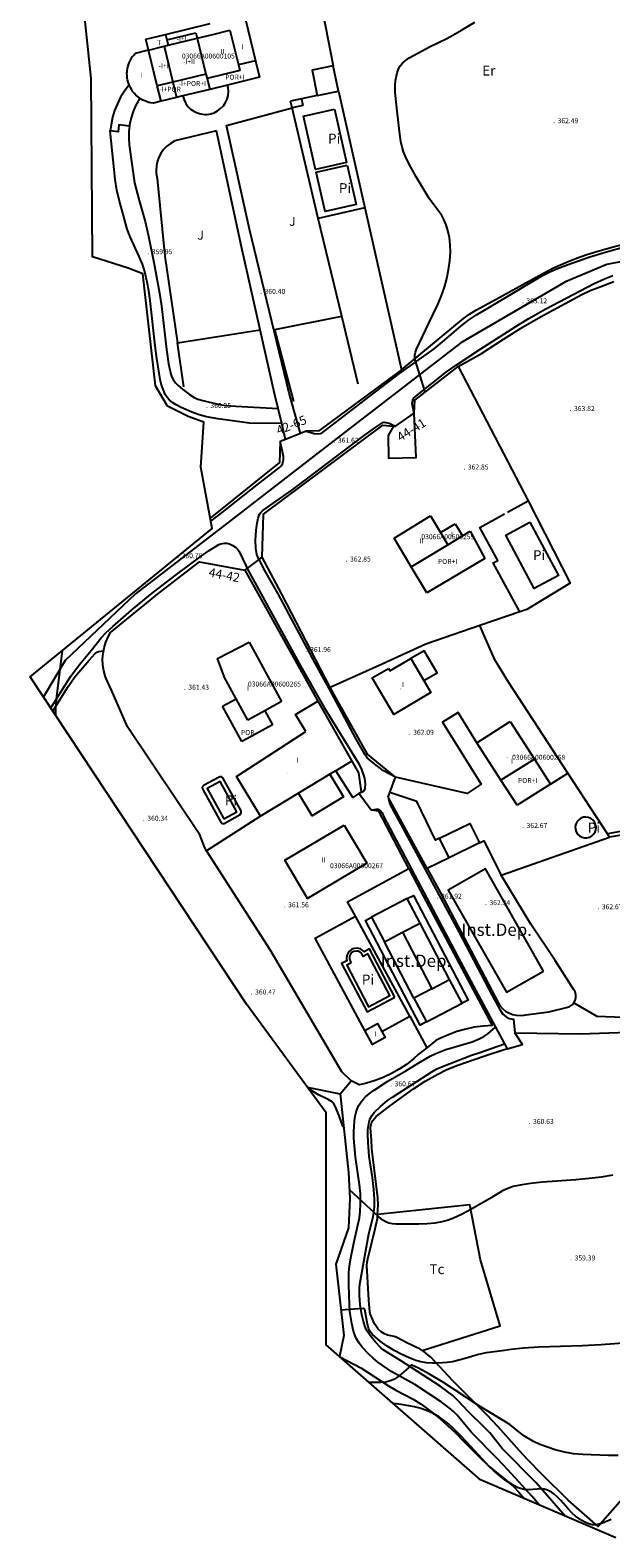
# Model space of a CAD drawing. Units: millimetres. Extents: x 689721 to 693604, y 4256758 to 4263727.
# Drawn here: x 692205 to 692322, y 4258463 to 4258767 of the extents above; entities that cross this region are included whole.
import ezdxf
from ezdxf.enums import TextEntityAlignment as Align

# ---------------------------------------------------------------- set-up
doc = ezdxf.new("R2010")
doc.units = ezdxf.units.MM
doc.header["$MEASUREMENT"] = 0
for name, color, linetype in [('Acera o Bordillo', 251, 'CONTINUOUS'), ('Alambrada o Tela metalica', 7, 'ESTILO 3'), ('Alturas', 7, 'CONTINUOUS'), ('Cerramiento sin especificar', 7, 'ESTILO 3'), ('Cota en edificación', 29, 'CONTINUOUS'), ('Curva de Nivel', 21, 'CONTINUOUS'), ('Curva de Nivel Directora', 21, 'CONTINUOUS'), ('Delim. de Uso', 115, 'CONTINUOUS'), ('Delimitación volúmenes catastro', 163, 'CONTINUOUS'), ('Edificios', 1, 'CONTINUOUS'), ('Eje vial', 254, 'CONTINUOUS'), ('Escalera líneal representativa', 233, 'CONTINUOUS'), ('Etiqueta de piscina', 5, 'CONTINUOUS'), ('Etiqueta Jardin', 103, 'CONTINUOUS'), ('Generico sin especificar', 251, 'CONTINUOUS'), ('Límite', 162, 'CONTINUOUS'), ('línea negra continua', 7, 'CONTINUOUS'), ('Número de portal', 7, 'CONTINUOUS'), ('Piscina', 5, 'CONTINUOUS'), ('Porche', 21, 'CONTINUOUS'), ('Punto de Cota', 7, 'CONTINUOUS'), ('Referencia catastral', 1, 'CONTINUOUS'), ('Tapia', 251, 'ESTILO 6'), ('Texto de cota', 253, 'CONTINUOUS'), ('Usos de suelo', 115, 'CONTINUOUS'), ('Valla de Vegetacion o Seto', 115, 'ESTILO 27'), ('Via de comunicacion no asfaltada-camino', 253, 'CONTINUOUS')]:
    doc.layers.add(name, color=color, linetype=linetype)
doc.styles.add('Arial', font='Arial')
doc.styles.add('Avenir LT 55 Roman', font='Avenir LT 55 Roman')
doc.linetypes.add('ESTILO 27', pattern='A,0.0005,-5.899,0.0005,0,[130,ltypeshp.shx,S=0.211896,R=109.290046,X=-5.7,Y=0.07],0,[130,ltypeshp.shx,S=0.141421,R=98.130102,X=-5.36,Y=0.16],0,[130,ltypeshp.shx,S=0.150083,R=88.090848,X=-5.07,Y=0.175],0,[130,ltypeshp.shx,S=0.152971,R=78.690068,X=-4.77,Y=0.14],0,[130,ltypeshp.shx,S=0.150416,R=68.552264,X=-4.48,Y=0.055],0,[130,ltypeshp.shx,S=0.049244,R=66.037511,X=-4.295,Y=-0.02],0,[130,ltypeshp.shx,S=0.190394,R=113.198591,X=-4.085,Y=0.025],0,[130,ltypeshp.shx,S=0.121655,R=99.462322,X=-3.79,Y=0.12]', length=5.9)
doc.linetypes.add('ESTILO 3', pattern='A,10,0,[130,ltypeshp.shx,S=1.004092,R=45,X=-5.02,Y=-0.02],0,[130,ltypeshp.shx,S=0.997021,R=-45,X=-5.015,Y=0.025]', length=10)
doc.linetypes.add('ESTILO 6', pattern='A,10,0,[130,ltypeshp.shx,S=0.025,R=180,X=-4.51,Y=0.025],0,[130,ltypeshp.shx,S=0.083815,R=197.354025,X=-4.535,Y=0.13],0,[130,ltypeshp.shx,S=0.086023,R=215.537678,X=-4.61,Y=0.28],0,[130,ltypeshp.shx,S=0.079057,R=235.304846,X=-4.725,Y=0.395],0,[130,ltypeshp.shx,S=0.083815,R=252.645975,X=-4.87,Y=0.465],0,[130,ltypeshp.shx,S=0.070178,R=-85.914383,X=-5.02,Y=0.485],0,[130,ltypeshp.shx,S=0.096566,R=-68.749494,X=-5.18,Y=0.445],0,[130,ltypeshp.shx,S=0.07433,R=-47.726311,X=-5.325,Y=0.36],0,[130,ltypeshp.shx,S=0.091788,R=-29.357754,X=-5.425,Y=0.23],0,[130,ltypeshp.shx,S=0.070711,R=-8.130102,X=-5.48,Y=0.08]', length=10)

msp = doc.modelspace()

# ---------------------------------------------------------------- linework, layer by layer
at = {"layer": 'Acera o Bordillo'}
for points in [[(692258.996, 4258685.318, 0), (692256.727, 4258693.436, 0), (692248.747, 4258726.487, 0), (692244.088, 4258747.387, 0), (692257.335, 4258750.983, 0)], [(692224.545, 4258747.276, 0), (692222.408, 4258747.577, 0), (692222.298, 4258746.157, 0), (692220.698, 4258746.327, 0)], [(692250.895, 4258706.245, 0), (692247.127, 4258722.966, 0), (692242.068, 4258746.367, 0)], [(692260.137, 4258685.776, 0), (692261.777, 4258685.296, 0), (692262.467, 4258685.256, 0), (692263.037, 4258685.326, 0), (692263.427, 4258685.496, 0), (692264.287, 4258686.096, 0), (692272.967, 4258692.876, 0), (692278.967, 4258697.406, 0), (692285.927, 4258702.416, 0), (692287.577, 4258703.716, 0), (692291.327, 4258706.936, 0), (692292.867, 4258708.136, 0), (692294.487, 4258709.217, 0), (692297.097, 4258710.817, 0), (692307.817, 4258717.147, 0), (692309.287, 4258717.907, 0), (692310.798, 4258718.587, 0), (692312.938, 4258719.417, 0), (692317.118, 4258720.847, 0), (692320.678, 4258721.957, 0), (692324.528, 4258723.017, 0)], [(692281.917, 4258689.387, 0), (692281.567, 4258690.967, 0), (692281.547, 4258691.337, 0), (692281.627, 4258692.067, 0), (692281.757, 4258692.377, 0), (692282.517, 4258693.077, 0), (692288.457, 4258697.717, 0), (692290.587, 4258699.237, 0), (692295.367, 4258702.377, 0), (692303.137, 4258707.367, 0), (692305.047, 4258708.517, 0), (692308.337, 4258710.357, 0), (692318.167, 4258715.537, 0), (692320.248, 4258716.507, 0), (692321.958, 4258717.177, 0)], [(692254.518, 4258690.355, 0), (692253.797, 4258693.376, 0), (692250.895, 4258706.245, 0)], [(692255.232, 4258687.366, 0), (692254.518, 4258690.355, 0)], [(692250.682, 4258659.911, 0), (692250.427, 4258660.387, 0), (692250.247, 4258660.937, 0), (692250.037, 4258662.227, 0), (692249.987, 4258663.797, 0), (692250.097, 4258665.827, 0), (692250.267, 4258667.227, 0), (692250.508, 4258668.267, 0), (692250.788, 4258669.026, 0), (692251.028, 4258669.406, 0), (692251.438, 4258669.806, 0), (692254.098, 4258671.697, 0), (692257.308, 4258673.907, 0), (692259.728, 4258675.697, 0), (692271.837, 4258684.887, 0), (692274.207, 4258686.607, 0), (692275.627, 4258687.507, 0), (692275.907, 4258687.587, 0), (692276.237, 4258687.557, 0), (692276.857, 4258687.377, 0), (692277.407, 4258687.157, 0), (692278.157, 4258686.767, 0)], [(692256.008, 4258684.121, 0), (692255.232, 4258687.366, 0)], [(692277.748, 4258686.8, 0), (692276.657, 4258684.887, 0), (692276.757, 4258680.337, 0), (692282.357, 4258680.457, 0), (692281.917, 4258689.387, 0)], [(692240.948, 4258667.624, 0), (692243.228, 4258669.406, 0), (692250.298, 4258674.996, 0), (692254.798, 4258678.476, 0), (692255.138, 4258678.826, 0), (692255.367, 4258679.206, 0), (692255.477, 4258679.456, 0), (692255.597, 4258680.006, 0), (692255.607, 4258680.656, 0), (692255.497, 4258681.346, 0), (692254.897, 4258683.676, 0)], [(692208.738, 4258629.935, 0), (692209.007, 4258630.407, 0), (692210.987, 4258633.646, 0), (692212.777, 4258636.386, 0), (692214.517, 4258638.756, 0), (692216.857, 4258641.596, 0), (692218.857, 4258644.096, 0), (692219.827, 4258645.136, 0), (692221.187, 4258646.396, 0), (692224.957, 4258649.666, 0), (692228.787, 4258652.836, 0), (692233.797, 4258656.676, 0), (692238.997, 4258660.586, 0), (692240.627, 4258661.726, 0), (692242.597, 4258662.946, 0), (692242.987, 4258663.086, 0), (692243.717, 4258663.226, 0), (692244.177, 4258663.196, 0), (692244.717, 4258663.057, 0), (692245.407, 4258662.727, 0), (692245.927, 4258662.397, 0), (692246.407, 4258661.947, 0), (692246.697, 4258661.537, 0), (692247.987, 4258658.687, 0), (692248.298, 4258658.116, 0)], [(692278.177, 4258616.056, 0), (692275.737, 4258617.276, 0), (692273.677, 4258618.906, 0), (692272.457, 4258619.956, 0), (692272.027, 4258620.556, 0), (692270.247, 4258623.696, 0), (692265.197, 4258633.156, 0), (692261.947, 4258639.017, 0), (692254.537, 4258652.997, 0), (692251.857, 4258657.727, 0), (692250.682, 4258659.911, 0)], [(692248.298, 4258658.116, 0), (692258.747, 4258638.957, 0), (692263.777, 4258630.076, 0), (692270.577, 4258619.086, 0), (692271.047, 4258618.186, 0), (692271.317, 4258617.586, 0), (692271.747, 4258616.466, 0), (692271.937, 4258615.776, 0), (692272.027, 4258614.666, 0), (692271.977, 4258613.756, 0), (692271.877, 4258613.346, 0), (692271.737, 4258613.146, 0), (692271.297, 4258612.936, 0), (692270.777, 4258612.766, 0)], [(692294.547, 4258622.966, 0), (692290.787, 4258629.066, 0), (692287.657, 4258627.126, 0), (692295.417, 4258614.596, 0), (692292.637, 4258612.746, 0), (692278.177, 4258616.056, 0)], [(692309.407, 4258614.586, 0), (692312.886, 4258616.855, 0)], [(692243.007, 4258606.806, 0), (692243.297, 4258606.656, 0), (692243.637, 4258606.686, 0), (692246.897, 4258608.476, 0), (692247.097, 4258608.816, 0), (692247.097, 4258609.096, 0), (692247.047, 4258609.246, 0), (692243.377, 4258615.926, 0), (692243.097, 4258616.076, 0), (692242.817, 4258616.096, 0), (692242.637, 4258616.046, 0), (692239.497, 4258614.326, 0), (692239.367, 4258614.196, 0), (692239.237, 4258613.916, 0), (692239.247, 4258613.696, 0), (692243.007, 4258606.806, 0)], [(692276.707, 4258611.976, 0), (692277.047, 4258610.586, 0), (692279.627, 4258605.756, 0), (692290.936, 4258584.875, 0), (692297.646, 4258572.005, 0), (692299.206, 4258569.175, 0), (692299.776, 4258568.255, 0), (692300.766, 4258567.535, 0), (692301.156, 4258567.395, 0), (692301.946, 4258567.265, 0), (692302.196, 4258564.495, 0)], [(692287.047, 4258603.736, 0), (692286.257, 4258603.356, 0), (692282.487, 4258611.126, 0), (692277.049, 4258612.925, 0)], [(692273.257, 4258609.376, 0), (692274.237, 4258609.596, 0), (692274.697, 4258609.566, 0), (692274.947, 4258609.476, 0), (692275.177, 4258609.256, 0), (692275.447, 4258608.866, 0), (692275.837, 4258608.056, 0), (692291.856, 4258577.645, 0), (692298.337, 4258565.595, 0)], [(692278.056, 4258571.685, 0), (692272.936, 4258581.406, 0), (692271.846, 4258580.836, 0), (692271.656, 4258581.026, 0), (692271.356, 4258581.246, 0), (692271.086, 4258581.396, 0), (692270.486, 4258581.556, 0), (692269.876, 4258581.516, 0), (692269.586, 4258581.426, 0), (692269.296, 4258581.286, 0), (692268.816, 4258580.906, 0), (692268.596, 4258580.616, 0), (692268.366, 4258580.106, 0), (692268.286, 4258579.476, 0), (692268.376, 4258579.006, 0), (692267.316, 4258578.446, 0), (692272.436, 4258568.725, 0), (692278.056, 4258571.685, 0)], [(692298.337, 4258565.595, 0), (692300.128, 4258562.265, 0)], [(692300.128, 4258562.265, 0), (692300.654, 4258561.288, 0)]]:
    msp.add_polyline3d(points, dxfattribs=at)
at = {"layer": 'Alambrada o Tela metalica'}
for points in [[(692281.917, 4258689.387, 0), (692282.047, 4258692.067, 0), (692290.787, 4258698.837, 0)], [(692290.787, 4258698.837, 0), (692304.907, 4258671.726, 0)], [(692251.327, 4258660.397, 0), (692251.538, 4258669.047, 0), (692275.597, 4258686.977, 0), (692277.748, 4258686.8, 0)], [(692277.748, 4258686.8, 0), (692278.157, 4258686.767, 0)], [(692278.157, 4258686.767, 0), (692281.917, 4258689.387, 0)], [(692304.907, 4258671.726, 0), (692313.328, 4258655.156, 0), (692304.627, 4258649.866, 0), (692303.197, 4258649.376, 0)], [(692240.117, 4258601.196, 0), (692239.757, 4258601.766, 0), (692238.737, 4258604.426, 0), (692224.177, 4258626.147, 0), (692220.967, 4258633.537, 0), (692219.827, 4258636.037, 0), (692219.677, 4258636.457, 0), (692219.397, 4258637.467, 0), (692219.217, 4258638.587, 0), (692219.157, 4258639.857, 0), (692219.237, 4258640.976, 0), (692219.447, 4258642.126, 0), (692219.777, 4258643.216, 0), (692220.247, 4258644.316, 0), (692220.717, 4258645.166, 0), (692230.557, 4258653.216, 0), (692238.687, 4258659.476, 0), (692247.807, 4258657.747, 0)], [(692265.007, 4258634.136, 0), (692255.247, 4258652.957, 0), (692251.327, 4258660.397, 0)], [(692247.807, 4258657.747, 0), (692262.507, 4258631.356, 0)], [(692303.197, 4258649.376, 0), (692295.187, 4258646.626, 0)], [(692295.187, 4258646.626, 0), (692284.277, 4258642.816, 0), (692275.447, 4258638.796, 0), (692265.007, 4258634.136, 0)], [(692312.886, 4258616.855, 0), (692300.917, 4258635.216, 0), (692298.207, 4258639.716, 0), (692295.187, 4258646.626, 0)], [(692278.177, 4258616.056, 0), (692272.497, 4258620.636, 0), (692265.007, 4258634.136, 0)], [(692320.859, 4258604.625, 0), (692312.886, 4258616.855, 0)], [(692277.049, 4258612.925, 0), (692278.177, 4258616.056, 0)], [(692273.257, 4258609.376, 0), (692270.777, 4258612.766, 0)], [(692276.707, 4258611.976, 0), (692277.049, 4258612.925, 0)], [(692284.537, 4258597.646, 0), (692276.707, 4258611.976, 0)], [(692356.979, 4258593.142, 0), (692354.677, 4258601.155, 0), (692354.437, 4258602.145, 0), (692354.287, 4258602.985, 0), (692354.107, 4258604.435, 0), (692353.967, 4258606.495, 0), (692353.767, 4258612.915, 0), (692335.307, 4258606.315, 0), (692321.297, 4258603.955, 0)], [(692250.957, 4258608.166, 0), (692240.117, 4258601.196, 0)], [(692280.857, 4258597.596, 0), (692274.817, 4258609.146, 0), (692273.257, 4258609.376, 0)], [(692295.067, 4258602.766, 0), (692295.937, 4258603.186, 0), (692299.487, 4258596.305, 0)], [(692299.487, 4258596.305, 0), (692321.297, 4258603.955, 0)], [(692321.297, 4258603.955, 0), (692320.859, 4258604.625, 0)], [(692269.206, 4258554.795, 0), (692267.336, 4258556.595, 0), (692252.886, 4258581.196, 0), (692240.117, 4258601.196, 0)], [(692288.957, 4258599.796, 0), (692284.537, 4258597.646, 0)], [(692270.086, 4258587.976, 0), (692268.496, 4258590.896, 0), (692280.857, 4258597.596, 0)], [(692280.857, 4258597.596, 0), (692283.197, 4258593.136, 0), (692297.616, 4258565.965, 0), (692295.836, 4258565.855, 0), (692293.986, 4258565.605, 0), (692292.326, 4258565.255, 0), (692290.536, 4258564.745, 0), (692288.816, 4258564.115, 0), (692287.086, 4258563.325, 0), (692286.316, 4258562.925, 0), (692284.496, 4258561.475, 0)], [(692284.537, 4258597.646, 0), (692287.227, 4258592.716, 0), (692298.916, 4258570.465, 0), (692299.196, 4258570.025, 0), (692299.726, 4258569.395, 0), (692300.336, 4258568.875, 0), (692300.976, 4258568.485, 0), (692301.716, 4258568.185, 0), (692302.486, 4258568.015, 0), (692303.296, 4258567.965, 0), (692304.116, 4258568.065, 0), (692304.456, 4258568.145, 0), (692309.076, 4258568.705, 0), (692313.186, 4258569.745, 0), (692313.736, 4258570.125, 0), (692314.106, 4258570.565, 0)], [(692314.106, 4258570.565, 0), (692314.336, 4258571.015, 0), (692314.486, 4258571.585, 0), (692314.496, 4258572.135, 0), (692314.346, 4258572.725, 0), (692314.126, 4258573.185, 0), (692310.306, 4258579.075, 0), (692305.466, 4258586.415, 0), (692299.487, 4258596.305, 0)], [(692314.106, 4258570.565, 0), (692318.766, 4258567.845, 0), (692327.606, 4258567.535, 0), (692330.096, 4258567.515, 0), (692332.456, 4258567.625, 0), (692333.626, 4258567.745, 0), (692335.106, 4258568.005, 0), (692338.476, 4258568.815, 0), (692341.356, 4258569.635, 0), (692350.126, 4258572.695, 0), (692353.966, 4258573.865, 0), (692354.426, 4258574.055, 0), (692354.836, 4258574.375, 0), (692355.356, 4258574.975, 0), (692356.026, 4258575.955, 0), (692356.246, 4258576.375, 0), (692356.817, 4258577.755, 0), (692357.437, 4258579.485, 0), (692358.907, 4258584.235, 0), (692358.967, 4258584.535, 0), (692359.017, 4258585.105, 0), (692358.847, 4258586.175, 0), (692358.387, 4258588.125, 0), (692357.34, 4258591.885, 0)], [(692271.996, 4258564.965, 0), (692261.956, 4258583.576, 0), (692270.086, 4258587.976, 0)], [(692281.046, 4258567.815, 0), (692270.086, 4258587.976, 0)], [(692275.426, 4258564.755, 0), (692281.046, 4258567.815, 0)], [(692281.046, 4258567.815, 0), (692284.496, 4258561.475, 0)], [(692300.654, 4258561.288, 0), (692303.726, 4258562.155, 0), (692302.196, 4258564.495, 0)], [(692302.196, 4258564.495, 0), (692315.466, 4258564.295, 0), (692330.686, 4258564.835, 0)], [(692284.496, 4258561.475, 0), (692282.746, 4258560.085, 0), (692281.816, 4258559.255, 0), (692280.366, 4258558.125, 0), (692278.896, 4258557.145, 0), (692277.366, 4258556.275, 0), (692275.696, 4258555.495, 0), (692274.046, 4258554.865, 0), (692272.116, 4258554.295, 0), (692270.846, 4258554.015, 0), (692269.206, 4258554.795, 0)], [(692274.566, 4258527.834, 0), (692274.666, 4258529.745, 0), (692274.576, 4258531.205, 0), (692273.466, 4258540.575, 0), (692273.416, 4258541.225, 0), (692273.326, 4258542.835, 0), (692273.136, 4258545.305, 0), (692273.176, 4258545.725, 0), (692273.356, 4258546.305, 0), (692273.606, 4258546.825, 0), (692273.916, 4258547.225, 0), (692274.276, 4258547.605, 0), (692276.596, 4258549.425, 0), (692277.916, 4258550.355, 0), (692281.786, 4258553.185, 0), (692284.166, 4258554.745, 0), (692286.686, 4258556.165, 0), (692288.496, 4258557.065, 0), (692290.736, 4258557.955, 0), (692293.806, 4258559.065, 0), (692296.376, 4258559.945, 0), (692300.076, 4258561.125, 0), (692300.654, 4258561.288, 0)], [(692260.375, 4258553.526, 0), (692267.016, 4258552.155, 0)], [(692267.016, 4258552.155, 0), (692268.686, 4258536.355, 0), (692268.976, 4258531.115, 0), (692268.686, 4258525.175, 0), (692266.116, 4258517.875, 0), (692267.757, 4258503.465, 0), (692266.89, 4258499.229, 0)], [(692283.554, 4258500.452, 0), (692283.167, 4258500.696, 0), (692280.437, 4258502.016, 0), (692278.447, 4258503.056, 0), (692277.917, 4258503.256, 0), (692276.527, 4258503.566, 0), (692275.917, 4258503.805, 0), (692275.267, 4258504.205, 0), (692274.697, 4258504.715, 0), (692274.246, 4258505.315, 0), (692273.956, 4258505.825, 0), (692273.116, 4258507.685, 0), (692272.976, 4258508.195, 0), (692272.796, 4258510.665, 0), (692272.396, 4258517.585, 0), (692272.436, 4258518.245, 0), (692272.576, 4258518.955, 0), (692274.046, 4258524.985, 0), (692274.526, 4258527.055, 0), (692274.566, 4258527.834, 0)], [(692329.147, 4258476.495, 0), (692319.016, 4258464.935, 0), (692312.926, 4258470.285, 0), (692307.686, 4258475.455, 0), (692304.766, 4258478.445, 0), (692303.156, 4258480.205, 0), (692298.877, 4258485.066, 0), (692296.667, 4258487.426, 0), (692289.647, 4258494.376, 0), (692286.257, 4258498.106, 0), (692285.187, 4258499.146, 0), (692284.677, 4258499.596, 0), (692283.787, 4258500.306, 0), (692283.554, 4258500.452, 0)]]:
    msp.add_polyline3d(points, dxfattribs=at)
at = {"layer": 'Cerramiento sin especificar'}
for points in [[(692248.298, 4258658.116, 0), (692250.682, 4258659.911, 0)], [(692250.682, 4258659.911, 0), (692251.327, 4258660.397, 0)], [(692247.807, 4258657.747, 0), (692248.298, 4258658.116, 0)]]:
    msp.add_polyline3d(points, dxfattribs=at)
at = {"layer": 'Curva de Nivel'}
for points in [[(692284.137, 4258693.687), (692282.047, 4258700.386), (692282.077, 4258701.076), (692282.197, 4258701.696), (692282.397, 4258702.286), (692284.857, 4258707.546), (692286.677, 4258711.296), (692287.337, 4258712.906), (692288.007, 4258714.836), (692288.487, 4258716.566), (692288.867, 4258718.326), (692289.117, 4258720.096), (692289.228, 4258721.856), (692289.188, 4258723.346), (692289.038, 4258724.806), (692288.738, 4258726.216), (692288.388, 4258727.356), (692287.918, 4258728.456), (692287.478, 4258729.246), (692286.918, 4258730.066), (692284.938, 4258732.716), (692282.298, 4258737.086), (692281.228, 4258738.996), (692280.388, 4258740.716), (692279.808, 4258742.126), (692279.508, 4258743.056), (692279.238, 4258744.206), (692279.008, 4258745.676), (692278.588, 4258749.706), (692278.078, 4258754.067), (692278.078, 4258755.477), (692278.158, 4258756.467), (692278.338, 4258757.437), (692278.488, 4258757.997), (692278.798, 4258758.847), (692279.118, 4258759.417), (692279.578, 4258759.967), (692280.118, 4258760.447), (692280.948, 4258761.037), (692282.688, 4258762.027), (692285.178, 4258763.317), (692288.488, 4258764.977), (692289.718, 4258765.627), (692291.448, 4258766.607), (692294.138, 4258768.247)], [(692325.006, 4258501.995), (692319.586, 4258501.585), (692315.746, 4258501.416), (692307.046, 4258501.116), (692303.976, 4258500.916), (692301.496, 4258500.676), (692299.656, 4258500.376), (692296.446, 4258499.956), (692294.916, 4258499.646), (692292.177, 4258498.826), (692289.657, 4258498.176), (692288.567, 4258498.026), (692286.697, 4258497.866), (692285.537, 4258497.856), (692284.427, 4258497.956), (692283.247, 4258498.146), (692282.237, 4258498.436), (692280.907, 4258498.946), (692279.287, 4258499.686), (692277.867, 4258500.446), (692276.487, 4258501.306), (692275.057, 4258502.356), (692273.517, 4258503.675), (692273.117, 4258504.125), (692272.897, 4258504.485), (692272.737, 4258504.965), (692272.456, 4258506.085), (692271.986, 4258508.705), (692271.846, 4258508.835), (692271.626, 4258508.885), (692267.176, 4258508.595)], [(692323.037, 4258479.285), (692321.027, 4258479.255), (692315.937, 4258479.475), (692314.006, 4258479.625), (692312.246, 4258479.935), (692310.336, 4258480.425), (692308.976, 4258480.855), (692307.276, 4258481.505), (692305.976, 4258482.115), (692304.167, 4258483.165), (692303.347, 4258483.775), (692301.197, 4258485.505), (692294.857, 4258489.376), (692287.817, 4258493.986), (692285.007, 4258495.696), (692282.807, 4258496.876), (692281.467, 4258497.496), (692281.297, 4258497.486), (692281.127, 4258497.346), (692280.797, 4258496.976), (692279.347, 4258495.716), (692278.447, 4258494.986), (692277.837, 4258494.606), (692276.907, 4258494.236), (692276.217, 4258494.086), (692275.217, 4258493.996), (692272.847, 4258494.016)], [(692321.616, 4258466.355), (692319.906, 4258465.645), (692319.196, 4258465.415), (692318.466, 4258465.275), (692317.796, 4258465.285), (692317.306, 4258465.405), (692316.456, 4258465.765), (692315.736, 4258466.175), (692314.446, 4258467.055), (692313.766, 4258467.655), (692312.866, 4258468.605), (692311.486, 4258470.205), (692310.676, 4258471.035), (692310.096, 4258471.525), (692309.576, 4258471.885), (692308.776, 4258472.295), (692308.136, 4258472.495), (692307.646, 4258472.535), (692304.876, 4258472.375), (692304.326, 4258472.375), (692303.816, 4258472.455), (692302.916, 4258472.735), (692301.846, 4258473.285), (692300.476, 4258474.155), (692299.256, 4258475.075), (692297.866, 4258476.285), (692297.196, 4258476.935), (692295.666, 4258478.515), (692292.496, 4258482.026), (692291.206, 4258483.396), (692289.656, 4258484.906), (692288.506, 4258485.906), (692287.056, 4258486.976), (692285.776, 4258487.746), (692284.416, 4258488.376), (692283.066, 4258488.836), (692281.976, 4258489.106), (692279.326, 4258489.536), (692277.733, 4258489.741)]]:
    msp.add_lwpolyline(points, dxfattribs=at)
at = {"layer": 'Curva de Nivel Directora'}
for points in [[(692209.722, 4258628.444), (692209.757, 4258630.007), (692209.877, 4258631.786), (692211.049, 4258641.562)], [(692267.736, 4258545.415), (692267.576, 4258545.645), (692266.836, 4258547.725), (692266.086, 4258549.585), (692265.686, 4258550.305), (692265.386, 4258550.605), (692264.606, 4258551.075), (692262.656, 4258551.985), (692260.585, 4258553.238)], [(692321.956, 4258535.776), (692319.616, 4258535.386), (692317.176, 4258535.096), (692314.506, 4258534.866), (692307.816, 4258534.365), (692305.366, 4258534.095), (692303.316, 4258533.785), (692301.896, 4258533.475), (692300.796, 4258533.135), (692299.706, 4258532.655), (692297.416, 4258531.245), (692293.326, 4258528.845), (692291.606, 4258527.945), (692289.706, 4258527.075), (692288.596, 4258526.665), (692287.486, 4258526.375), (692286.096, 4258526.125), (692284.566, 4258525.985), (692282.896, 4258525.925), (692278.256, 4258525.895), (692277.536, 4258525.975), (692276.816, 4258526.145), (692276.236, 4258526.365), (692275.586, 4258526.735), (692274.786, 4258527.405), (692268.876, 4258532.845)]]:
    msp.add_lwpolyline(points, dxfattribs=at)
at = {"layer": 'Delim. de Uso'}
for points in [[(692279.347, 4258698.166, 0), (692291.897, 4258708.526, 0), (692293.097, 4258709.386, 0), (692294.467, 4258710.236, 0), (692296.227, 4258711.216, 0), (692299.807, 4258713.127, 0), (692307.847, 4258717.587, 0), (692309.898, 4258718.617, 0), (692312.468, 4258719.777, 0), (692314.638, 4258720.657, 0), (692316.748, 4258721.407, 0), (692318.968, 4258722.087, 0), (692322.288, 4258722.997, 0), (692326.058, 4258723.927, 0), (692329.578, 4258724.697, 0), (692334.398, 4258725.617, 0), (692339.758, 4258726.457, 0), (692344.138, 4258726.927, 0)], [(692290.787, 4258698.837, 0), (692295.467, 4258701.477, 0), (692299.907, 4258704.327, 0), (692303.877, 4258706.827, 0), (692307.387, 4258708.847, 0), (692315.697, 4258713.317, 0), (692317.417, 4258714.127, 0), (692319.177, 4258714.847, 0), (692322.188, 4258715.957, 0)], [(692209.14, 4258629.326, 0), (692210.177, 4258631.087, 0), (692212.097, 4258634.136, 0), (692213.567, 4258636.226, 0), (692214.357, 4258637.226, 0), (692216.417, 4258639.646, 0), (692217.677, 4258640.976, 0), (692218.027, 4258641.226, 0), (692218.347, 4258641.346, 0), (692219.317, 4258641.526, 0)], [(692326.447, 4258605.625, 0), (692320.859, 4258604.625, 0)], [(692267.016, 4258552.155, 0), (692269.206, 4258554.795, 0)], [(692283.554, 4258500.452, 0), (692299.276, 4258505.386, 0), (692295.326, 4258518.726, 0), (692293.176, 4258529.795, 0), (692274.566, 4258527.834, 0)], [(692266.933, 4258499.191, 0), (692271.177, 4258496.966, 0), (692276.747, 4258493.296, 0), (692278.227, 4258492.456, 0), (692281.717, 4258490.626, 0), (692283.307, 4258489.616, 0), (692285.726, 4258487.806, 0), (692287.206, 4258486.576, 0), (692290.106, 4258483.946, 0), (692292.096, 4258481.986, 0), (692294.796, 4258479.235, 0), (692296.976, 4258477.125, 0), (692298.446, 4258475.885, 0), (692300.546, 4258474.205, 0), (692301.986, 4258472.945, 0), (692303.016, 4258471.885, 0), (692304.165, 4258470.562, 0)]]:
    msp.add_polyline3d(points, dxfattribs=at)
at = {"layer": 'Delimitación volúmenes catastro'}
for points in [[(692231.815, 4258765.766, 0), (692232.087, 4258764.655, 0)], [(692232.087, 4258764.655, 0), (692237.948, 4258766.083, 0)], [(692237.948, 4258766.083, 0), (692238.211, 4258765.004, 0)], [(692238.211, 4258765.004, 0), (692241.342, 4258765.767, 0), (692244.81, 4258766.632, 0)], [(692244.81, 4258766.632, 0), (692245.661, 4258763.146, 0), (692246.518, 4258759.637, 0)], [(692228.378, 4258762.608, 0), (692231.523, 4258763.374, 0)], [(692231.523, 4258763.374, 0), (692232.351, 4258763.576, 0)], [(692231.523, 4258763.374, 0), (692233.285, 4258756.161, 0)], [(692232.087, 4258764.655, 0), (692232.351, 4258763.576, 0)], [(692232.351, 4258763.576, 0), (692238.211, 4258765.004, 0)], [(692238.211, 4258765.004, 0), (692239.973, 4258757.793, 0)], [(692228.378, 4258762.608, 0), (692228.368, 4258762.647, 0)], [(692230.155, 4258755.396, 0), (692228.378, 4258762.608, 0)], [(692249.094, 4258760.266, 0), (692246.518, 4258759.637, 0)], [(692249.945, 4258760.473, 0), (692249.094, 4258760.266, 0)], [(692239.973, 4258757.793, 0), (692233.285, 4258756.161, 0)], [(692239.973, 4258757.793, 0), (692240.188, 4258756.913, 0)], [(692246.79, 4258758.525, 0), (692240.188, 4258756.913, 0)], [(692240.188, 4258756.913, 0), (692240.728, 4258754.694, 0)], [(692246.518, 4258759.637, 0), (692246.79, 4258758.525, 0)], [(692233.285, 4258756.161, 0), (692230.155, 4258755.396, 0)], [(692230.92, 4258752.294, 0), (692230.155, 4258755.396, 0)], [(692233.285, 4258756.161, 0), (692234.043, 4258753.057, 0)], [(692281.349, 4258658.424, 0), (692288.733, 4258662.902, 0)], [(692287.248, 4258665.347, 0), (692288.733, 4258662.902, 0)], [(692288.733, 4258662.902, 0), (692291.658, 4258664.676, 0)], [(692248.404, 4258627.542, 0), (692246.057, 4258631.837, 0)], [(692251.847, 4258629.427, 0), (692248.404, 4258627.542, 0)], [(692306.141, 4258619.665, 0), (692299.391, 4258615.434, 0)]]:
    msp.add_polyline3d(points, dxfattribs=at)
at = {"layer": 'Edificios'}
msp.add_lwpolyline([(692262.507, 4258631.356), (692269.377, 4258619.276)], dxfattribs=at)
for points in [[(692227.838, 4258764.797, 0), (692231.815, 4258765.766, 0)], [(692231.815, 4258765.766, 0), (692240.808, 4258767.957, 0)], [(692247.988, 4258768.487, 0), (692249.945, 4258760.473, 0)], [(692228.368, 4258762.647, 0), (692227.838, 4258764.797, 0)], [(692224.078, 4258758.327, 0), (692224.158, 4258758.887, 0), (692224.228, 4258759.237, 0), (692224.348, 4258759.647, 0), (692224.508, 4258760.077, 0), (692224.688, 4258760.477, 0), (692224.878, 4258760.827, 0), (692225.138, 4258761.227, 0), (692225.388, 4258761.557, 0), (692225.778, 4258761.997, 0), (692228.368, 4258762.647, 0)], [(692249.945, 4258760.473, 0), (692250.758, 4258757.147, 0)], [(692224.498, 4258755.587, 0), (692224.308, 4258756.117, 0), (692224.188, 4258756.597, 0), (692224.118, 4258756.987, 0), (692224.068, 4258757.517, 0), (692224.058, 4258757.967, 0), (692224.078, 4258758.327, 0)], [(692250.758, 4258757.147, 0), (692244.328, 4258755.577, 0)], [(692226.648, 4258752.917, 0), (692226.138, 4258753.307, 0), (692225.868, 4258753.547, 0), (692225.548, 4258753.887, 0), (692225.268, 4258754.227, 0), (692225.008, 4258754.597, 0), (692224.808, 4258754.927, 0), (692224.498, 4258755.587, 0)], [(692240.728, 4258754.694, 0), (692235.308, 4258753.367, 0)], [(692244.328, 4258755.577, 0), (692240.728, 4258754.694, 0)], [(692230.92, 4258752.294, 0), (692229.378, 4258751.917, 0), (692228.898, 4258751.987, 0), (692228.488, 4258752.077, 0), (692228.118, 4258752.187, 0), (692227.628, 4258752.377, 0), (692227.278, 4258752.537, 0), (692226.908, 4258752.747, 0), (692226.648, 4258752.917, 0)], [(692234.043, 4258753.057, 0), (692230.92, 4258752.294, 0)], [(692235.308, 4258753.367, 0), (692234.043, 4258753.057, 0)], [(692277.888, 4258664.247, 0), (692285.208, 4258668.697, 0)], [(692285.208, 4258668.697, 0), (692287.248, 4258665.347, 0)], [(692287.248, 4258665.347, 0), (692290.168, 4258667.127, 0)], [(692290.168, 4258667.127, 0), (692291.658, 4258664.676, 0)], [(692291.658, 4258664.676, 0), (692293.208, 4258665.616, 0)], [(692293.208, 4258665.616, 0), (692296.198, 4258660.146, 0)], [(692281.349, 4258658.424, 0), (692277.888, 4258664.247, 0)], [(692296.198, 4258660.146, 0), (692284.451, 4258653.205, 0)], [(692284.451, 4258653.205, 0), (692281.349, 4258658.424, 0)], [(692246.057, 4258631.837, 0), (692243.637, 4258636.267, 0), (692243.657, 4258636.337, 0), (692242.297, 4258639.977, 0), (692248.657, 4258643.237, 0)], [(692248.657, 4258643.237, 0), (692255.207, 4258631.266, 0)], [(692276.747, 4258637.936, 0), (692277.027, 4258637.456, 0), (692281.277, 4258639.956, 0)], [(692281.277, 4258639.956, 0), (692283.897, 4258635.506, 0)], [(692283.897, 4258635.506, 0), (692285.317, 4258633.086, 0), (692277.827, 4258628.656, 0), (692273.497, 4258636.026, 0), (692276.747, 4258637.936, 0)], [(692243.327, 4258630.347, 0), (692246.057, 4258631.837, 0)], [(692245.68, 4258626.051, 0), (692243.327, 4258630.347, 0)], [(692255.207, 4258631.266, 0), (692251.847, 4258629.427, 0)], [(692251.847, 4258629.427, 0), (692253.397, 4258626.596, 0)], [(692260.117, 4258625.206, 0), (692258.037, 4258628.656, 0), (692262.507, 4258631.356, 0)], [(692247.227, 4258623.226, 0), (692245.68, 4258626.051, 0)], [(692253.397, 4258626.596, 0), (692249.949, 4258624.713, 0)], [(692294.547, 4258622.966, 0), (692301.247, 4258627.276, 0)], [(692301.247, 4258627.276, 0), (692306.141, 4258619.665, 0)], [(692250.957, 4258608.166, 0), (692246.147, 4258616.156, 0), (692260.117, 4258625.206, 0)], [(692249.949, 4258624.713, 0), (692247.227, 4258623.226, 0)], [(692299.391, 4258615.434, 0), (692294.547, 4258622.966, 0)], [(692266.157, 4258617.336, 0), (692264.947, 4258616.606, 0)], [(692269.377, 4258619.276, 0), (692266.157, 4258617.336, 0)], [(692306.141, 4258619.665, 0), (692309.407, 4258614.586, 0)], [(692264.947, 4258616.606, 0), (692258.617, 4258612.786, 0)], [(692302.657, 4258610.356, 0), (692299.391, 4258615.434, 0)], [(692309.407, 4258614.586, 0), (692302.657, 4258610.356, 0)], [(692258.617, 4258612.786, 0), (692250.957, 4258608.166, 0)], [(692267.827, 4258606.386, 0), (692272.397, 4258598.696, 0), (692260.426, 4258591.596, 0), (692255.867, 4258599.266, 0), (692267.827, 4258606.386, 0)]]:
    msp.add_polyline3d(points, dxfattribs=at)
at = {"layer": 'Eje vial'}
msp.add_polyline3d([(692343.084, 4258723.739, 0), (692320.746, 4258719.374, 0), (692312.4, 4258715.907, 0), (692291.346, 4258703.583, 0), (692261.693, 4258680.73, 0), (692245.031, 4258667.877, 0), (692225.747, 4258653, 0), (692211.626, 4258639.521, 0), (692207.217, 4258632.238, 0)], dxfattribs=at)
at = {"layer": 'Escalera líneal representativa'}
for points in [[(692235.308, 4258753.367, 0), (692235.558, 4258752.557, 0), (692235.898, 4258751.877, 0), (692236.348, 4258751.257, 0), (692236.888, 4258750.727, 0), (692237.528, 4258750.277, 0), (692238.218, 4258749.947, 0), (692238.948, 4258749.737, 0), (692239.718, 4258749.647, 0), (692240.118, 4258749.647, 0), (692240.958, 4258749.777, 0), (692241.628, 4258749.997, 0), (692242.318, 4258750.347, 0), (692242.928, 4258750.807, 0), (692243.498, 4258751.407, 0), (692243.918, 4258752.037, 0), (692244.238, 4258752.747, 0), (692244.428, 4258753.467, 0), (692244.508, 4258754.267, 0), (692244.428, 4258755.097, 0), (692244.328, 4258755.577, 0)], [(692257.335, 4258750.983, 0), (692257.018, 4258752.327, 0)], [(692259.208, 4258752.777, 0), (692259.478, 4258751.457, 0)]]:
    msp.add_polyline3d(points, dxfattribs=at)
at = {"layer": 'Límite'}
msp.add_polyline3d([(692322.579, 4258462.671, 0), (692295.319, 4258474.353, 0), (692264.165, 4258501.613, 0), (692264.165, 4258548.343, 0), (692248.135, 4258570.265, 0), (692204.554, 4258636.272, 0), (692241.222, 4258666.141, 0), (692238.929, 4258678.529, 0), (692239.572, 4258687.627, 0), (692236.356, 4258688.73, 0), (692232.22, 4258690.843, 0), (692229.785, 4258694.933, 0), (692227.258, 4258717.495, 0), (692224.322, 4258718.679, 0), (692217.138, 4258720.94, 0), (692216.824, 4258756.86, 0), (692208.751, 4258833.803, 0)], dxfattribs=at)
at = {"layer": 'línea negra continua'}
for points in [[(692308.016, 4258576.905, 0), (692296.277, 4258597.526, 0), (692288.807, 4258593.276, 0), (692300.546, 4258572.655, 0), (692308.016, 4258576.905, 0)], [(692280.526, 4258591.536, 0), (692273.346, 4258587.775, 0)], [(692280.526, 4258591.536, 0), (692281.767, 4258592.186, 0), (692292.816, 4258571.095, 0), (692291.575, 4258570.445, 0)], [(692283.103, 4258586.614, 0), (692280.526, 4258591.536, 0)], [(692284.396, 4258566.684, 0), (692283.156, 4258566.035, 0), (692272.106, 4258587.126, 0), (692273.346, 4258587.775, 0)], [(692273.346, 4258587.775, 0), (692275.923, 4258582.854, 0)], [(692279.563, 4258584.76, 0), (692283.103, 4258586.614, 0)], [(692289.061, 4258575.242, 0), (692283.103, 4258586.614, 0)], [(692275.923, 4258582.854, 0), (692279.563, 4258584.76, 0)], [(692279.563, 4258584.76, 0), (692285.515, 4258573.385, 0)], [(692281.882, 4258571.482, 0), (692275.923, 4258582.854, 0)], [(692285.515, 4258573.385, 0), (692289.061, 4258575.242, 0)], [(692291.575, 4258570.445, 0), (692289.061, 4258575.242, 0)], [(692285.515, 4258573.385, 0), (692281.882, 4258571.482, 0)], [(692281.882, 4258571.482, 0), (692284.396, 4258566.684, 0)], [(692284.396, 4258566.684, 0), (692291.575, 4258570.445, 0)]]:
    msp.add_polyline3d(points, dxfattribs=at)
at = {"layer": 'Piscina'}
for points in [[(692265.868, 4258750.717, 0), (692268.318, 4258739.956, 0), (692262.078, 4258738.537, 0), (692259.628, 4258749.297, 0), (692265.868, 4258750.717, 0)], [(692268.418, 4258739.396, 0), (692270.208, 4258731.516, 0), (692263.998, 4258730.106, 0), (692262.208, 4258737.987, 0), (692268.418, 4258739.396, 0)], [(692305.267, 4258667.416, 0), (692310.988, 4258656.666, 0), (692306.118, 4258654.076, 0), (692300.398, 4258664.826, 0), (692305.267, 4258667.416, 0)], [(692246.177, 4258609.056, 0), (692242.827, 4258615.176, 0), (692240.197, 4258613.736, 0), (692243.547, 4258607.616, 0), (692246.177, 4258609.056, 0)], [(692318.577, 4258605.895, 0), (692318.487, 4258606.495, 0), (692318.277, 4258606.975, 0), (692317.937, 4258607.405, 0), (692317.497, 4258607.725, 0), (692317.027, 4258607.915, 0), (692316.487, 4258607.995, 0), (692316.017, 4258607.935, 0), (692315.497, 4258607.745, 0), (692315.087, 4258607.455, 0), (692314.747, 4258607.065, 0), (692314.497, 4258606.565, 0), (692314.387, 4258606.055, 0), (692314.427, 4258605.475, 0), (692314.587, 4258604.995, 0), (692314.857, 4258604.565, 0), (692315.267, 4258604.185, 0), (692315.747, 4258603.925, 0), (692316.257, 4258603.805, 0), (692316.747, 4258603.815, 0), (692317.257, 4258603.945, 0), (692317.727, 4258604.205, 0), (692318.067, 4258604.525, 0), (692318.377, 4258604.995, 0), (692318.527, 4258605.445, 0), (692318.577, 4258605.895, 0)], [(692269.226, 4258578.606, 0), (692268.336, 4258578.136, 0), (692272.756, 4258569.745, 0), (692277.036, 4258571.995, 0), (692272.616, 4258580.386, 0), (692271.666, 4258579.886, 0), (692271.306, 4258580.556, 0), (692271.066, 4258580.746, 0), (692270.666, 4258580.926, 0), (692270.276, 4258580.976, 0), (692269.796, 4258580.886, 0), (692269.396, 4258580.656, 0), (692269.106, 4258580.336, 0), (692268.926, 4258579.946, 0), (692268.866, 4258579.486, 0), (692268.936, 4258579.146, 0), (692269.226, 4258578.606, 0)]]:
    msp.add_polyline3d(points, dxfattribs=at)
at = {"layer": 'Porche'}
for points in [[(692265.638, 4258759.437, 0), (692261.358, 4258758.557, 0), (692262.408, 4258753.437, 0)], [(692266.688, 4258754.317, 0), (692265.638, 4258759.437, 0)], [(692262.408, 4258753.437, 0), (692266.688, 4258754.317, 0)], [(692283.897, 4258635.506, 0), (692286.537, 4258637.056, 0), (692283.917, 4258641.506, 0), (692281.277, 4258639.956, 0)], [(692270.777, 4258612.766, 0), (692269.537, 4258611.906, 0), (692266.157, 4258617.336, 0)], [(692269.377, 4258619.276, 0), (692270.737, 4258616.886, 0), (692271.237, 4258613.076, 0), (692270.777, 4258612.766, 0)], [(692264.947, 4258616.606, 0), (692267.687, 4258612.066, 0), (692261.357, 4258608.246, 0), (692258.617, 4258612.786, 0)], [(692287.047, 4258603.736, 0), (692293.157, 4258606.706, 0), (692295.067, 4258602.766, 0)], [(692288.957, 4258599.796, 0), (692287.047, 4258603.736, 0)], [(692295.067, 4258602.766, 0), (692288.957, 4258599.796, 0)], [(692271.996, 4258564.965, 0), (692274.566, 4258566.355, 0), (692275.426, 4258564.755, 0)], [(692275.426, 4258564.755, 0), (692276.076, 4258563.555, 0), (692273.506, 4258562.165, 0), (692271.996, 4258564.965, 0)]]:
    msp.add_polyline3d(points, dxfattribs=at)
at = {"layer": 'Tapia'}
for points in [[(692263.528, 4258770.137, 0), (692265.638, 4258759.437, 0)], [(692224.498, 4258755.587, 0), (692223.568, 4258754.367, 0), (692222.788, 4258753.117, 0), (692222.118, 4258751.797, 0), (692221.558, 4258750.407, 0), (692221.168, 4258749.107, 0), (692220.848, 4258747.577, 0), (692220.698, 4258746.327, 0)], [(692266.688, 4258754.317, 0), (692271.998, 4258730.786, 0)], [(692226.648, 4258752.917, 0), (692225.768, 4258751.357, 0), (692225.298, 4258750.247, 0), (692224.888, 4258748.987, 0), (692224.578, 4258747.577, 0), (692224.545, 4258747.276, 0)], [(692259.208, 4258752.777, 0), (692257.018, 4258752.327, 0)], [(692259.478, 4258751.457, 0), (692257.335, 4258750.983, 0)], [(692262.408, 4258753.437, 0), (692259.208, 4258752.777, 0)], [(692224.545, 4258747.276, 0), (692224.428, 4258746.207, 0), (692224.408, 4258744.877, 0), (692224.528, 4258743.537, 0)], [(692271.998, 4258730.786, 0), (692279.347, 4258698.166, 0)], [(692279.347, 4258698.166, 0), (692262.717, 4258685.826, 0), (692260.137, 4258685.776, 0)], [(692254.897, 4258683.676, 0), (692254.787, 4258679.446, 0), (692240.834, 4258668.235, 0)], [(692256.008, 4258684.121, 0), (692254.897, 4258683.676, 0)], [(692258.996, 4258685.318, 0), (692256.008, 4258684.121, 0)], [(692260.137, 4258685.776, 0), (692258.996, 4258685.318, 0)]]:
    msp.add_polyline3d(points, dxfattribs=at)
at = {"layer": 'Valla de Vegetacion o Seto'}
for points in [[(692262.598, 4258728.666, 0), (692257.335, 4258750.983, 0)], [(692242.068, 4258746.367, 0), (692233.718, 4258744.287, 0), (692232.738, 4258743.727, 0), (692232.088, 4258743.217, 0), (692231.438, 4258742.547, 0), (692230.898, 4258741.787, 0), (692230.498, 4258741.027, 0), (692230.168, 4258740.117, 0), (692229.988, 4258739.227, 0), (692229.938, 4258738.307, 0), (692229.958, 4258737.787, 0), (692230.148, 4258736.757, 0), (692231.717, 4258721.087, 0), (692234.247, 4258703.606, 0)], [(692271.998, 4258730.786, 0), (692262.598, 4258728.666, 0)], [(692267.327, 4258708.976, 0), (692262.598, 4258728.666, 0)], [(692257.697, 4258691.756, 0), (692253.857, 4258706.306, 0), (692267.327, 4258708.976, 0)], [(692270.617, 4258695.296, 0), (692267.327, 4258708.976, 0)], [(692234.247, 4258703.606, 0), (692250.895, 4258706.245, 0)], [(692235.537, 4258694.706, 0), (692234.247, 4258703.606, 0)], [(692300.717, 4258669.426, 0), (692304.907, 4258671.726, 0)], [(692303.197, 4258649.376, 0), (692297.848, 4258659.216, 0), (692298.788, 4258659.726, 0), (692295.178, 4258666.376, 0), (692300.127, 4258669.096, 0)]]:
    msp.add_polyline3d(points, dxfattribs=at)
at = {"layer": 'Via de comunicacion no asfaltada-camino'}
for points in [[(692255.232, 4258687.366, 0), (692248.737, 4258687.426, 0), (692242.397, 4258688.266, 0), (692240.057, 4258688.706, 0), (692238.617, 4258689.096, 0), (692237.137, 4258689.626, 0), (692234.957, 4258690.556, 0), (692233.967, 4258691.076, 0), (692233.237, 4258691.546, 0), (692232.637, 4258692.056, 0), (692232.217, 4258692.526, 0), (692231.787, 4258693.186, 0), (692231.397, 4258694.036, 0), (692231.047, 4258695.066, 0), (692230.767, 4258696.196, 0), (692230.047, 4258700.466, 0), (692229.717, 4258702.996, 0), (692228.737, 4258712.097, 0), (692228.437, 4258714.107, 0), (692228.127, 4258715.857, 0), (692227.587, 4258718.177, 0), (692227.177, 4258719.457, 0), (692226.547, 4258720.997, 0), (692224.727, 4258724.987, 0), (692224.127, 4258726.537, 0), (692223.327, 4258729.237, 0), (692222.548, 4258732.177, 0), (692222.038, 4258734.407, 0), (692221.678, 4258736.497, 0), (692221.448, 4258738.557, 0), (692220.698, 4258746.327, 0)], [(692224.528, 4258743.537, 0), (692225.608, 4258735.847, 0), (692226.528, 4258732.287, 0), (692227.707, 4258728.037, 0), (692228.397, 4258725.067, 0), (692229.537, 4258719.437, 0), (692230.637, 4258713.607, 0), (692231.007, 4258711.007, 0), (692231.997, 4258702.226, 0), (692232.457, 4258699.386, 0), (692232.907, 4258697.286, 0), (692233.107, 4258696.696, 0), (692233.357, 4258696.216, 0), (692233.857, 4258695.526, 0), (692234.357, 4258695.016, 0), (692235.347, 4258694.166, 0), (692236.667, 4258693.176, 0), (692237.567, 4258692.606, 0), (692238.317, 4258692.256, 0), (692239.317, 4258691.946, 0), (692242.337, 4258691.256, 0), (692244.067, 4258690.976, 0), (692246.017, 4258690.796, 0), (692254.518, 4258690.355, 0)], [(692307.199, 4258469.262, 0), (692305.666, 4258471.075, 0), (692302.366, 4258474.725, 0), (692299.906, 4258477.345, 0), (692298.516, 4258478.795, 0), (692293.536, 4258483.846, 0), (692292.776, 4258484.716, 0), (692290.597, 4258487.426, 0), (692289.877, 4258488.146, 0), (692288.957, 4258488.916, 0), (692287.347, 4258490.076, 0), (692282.047, 4258493.566, 0), (692277.457, 4258496.146, 0), (692274.597, 4258498.116, 0), (692273.647, 4258498.886, 0), (692272.767, 4258499.726, 0), (692271.467, 4258501.135, 0), (692270.847, 4258501.925, 0), (692270.307, 4258502.795, 0), (692270.027, 4258503.405, 0), (692269.707, 4258504.345, 0), (692269.377, 4258505.885, 0), (692268.996, 4258508.275, 0), (692268.866, 4258509.735, 0), (692268.776, 4258513.655, 0), (692268.786, 4258516.255, 0), (692268.886, 4258517.455, 0), (692269.146, 4258519.095, 0), (692269.856, 4258522.435, 0), (692270.936, 4258527.205, 0), (692271.066, 4258528.365, 0), (692271.136, 4258530.085, 0), (692271.106, 4258531.995, 0), (692270.936, 4258533.885, 0), (692270.136, 4258539.435, 0), (692269.786, 4258543.225, 0), (692269.766, 4258544.545, 0), (692269.916, 4258546.755, 0), (692270.056, 4258547.705, 0), (692270.336, 4258548.735, 0), (692270.736, 4258549.735, 0), (692271.266, 4258550.605, 0), (692271.556, 4258550.975, 0), (692272.146, 4258551.555, 0), (692273.216, 4258552.465, 0), (692273.886, 4258552.945, 0), (692276.646, 4258554.745, 0), (692280.246, 4258556.795, 0), (692283.196, 4258558.665, 0), (692285.166, 4258559.795, 0), (692286.286, 4258560.315, 0), (692288.326, 4258561.095, 0), (692293.606, 4258562.695, 0), (692295.026, 4258563.245, 0), (692295.966, 4258563.725, 0), (692296.766, 4258564.265, 0), (692298.337, 4258565.595, 0)], [(692312.327, 4258467.064, 0), (692306.526, 4258473.765, 0), (692299.676, 4258480.665, 0), (692297.146, 4258483.846, 0), (692296.186, 4258484.856, 0), (692292.797, 4258488.116, 0), (692290.697, 4258490.386, 0), (692289.687, 4258491.366, 0), (692288.737, 4258492.126, 0), (692287.137, 4258493.226, 0), (692279.207, 4258498.416, 0), (692275.677, 4258500.596, 0), (692275.237, 4258500.946, 0), (692274.157, 4258502.135, 0), (692273.067, 4258503.435, 0), (692272.347, 4258504.555, 0), (692272.037, 4258505.235, 0), (692271.696, 4258506.275, 0), (692271.386, 4258507.645, 0), (692271.066, 4258509.725, 0), (692270.926, 4258511.505, 0), (692270.906, 4258512.945, 0), (692270.996, 4258513.845, 0), (692272.826, 4258523.995, 0), (692273.646, 4258527.405, 0), (692273.866, 4258528.865, 0), (692273.916, 4258529.405, 0), (692273.936, 4258530.895, 0), (692273.816, 4258532.915, 0), (692273.536, 4258535.295, 0), (692272.886, 4258539.555, 0), (692272.636, 4258542.455, 0), (692272.576, 4258543.965, 0), (692272.616, 4258544.915, 0), (692272.836, 4258546.525, 0), (692273.006, 4258547.105, 0), (692273.476, 4258547.895, 0), (692273.936, 4258548.465, 0), (692275.116, 4258549.615, 0), (692276.536, 4258550.865, 0), (692277.536, 4258551.545, 0), (692285.506, 4258556.645, 0), (692286.496, 4258557.195, 0), (692287.616, 4258557.705, 0), (692293.486, 4258559.955, 0), (692294.946, 4258560.485, 0), (692300.128, 4258562.265, 0)]]:
    msp.add_polyline3d(points, dxfattribs=at)

# ---------------------------------------------------------------- texts
at = {"layer": 'Alturas', "color": 222, "style": 'Avenir LT 55 Roman'}
for s, p in [('T', (692230.567, 4258764.098)), ('-I+I', (692235.061, 4258764.898)), ('II', (692243.294, 4258762.356)), ('I', (692247.325, 4258763.299)), ('-I+I', (692231.443, 4258759.452)), ('-I+II', (692236.547, 4258760.29)), ('I', (692226.987, 4258757.547)), ('POR+I', (692245.802, 4258757.167)), ('-I+POR', (692232.738, 4258754.729)), ('-I+POR+I', (692237.232, 4258755.872)), ('I', (692289.544, 4258665.058)), ('II', (692283.376, 4258663.696)), ('POR+I', (692288.664, 4258659.536)), ('I', (692279.687, 4258634.71)), ('I', (692248.433, 4258633.989)), ('POR', (692248.388, 4258625.025)), ('I', (692258.45, 4258619.46)), ('I', (692301.662, 4258619.229)), ('POR+I', (692304.797, 4258615.35)), ('II', (692263.609, 4258599.337)), ('I', (692274.13, 4258564.277))]:
    msp.add_text(s, height=1, dxfattribs=at).set_placement(p, align=Align.MIDDLE_CENTER)
at = {"layer": 'Cota en edificación', "color": 29, "style": 'Arial'}
for p in [(692235.658, 4258759.507), (692285.128, 4258661.237), (692249.467, 4258635.027), (692278.997, 4258633.506), (692300.487, 4258619.666), (692256.187, 4258616.576), (692264.117, 4258599.646)]:
    msp.add_text('.', height=0.75, dxfattribs=at).set_placement(p, align=Align.BOTTOM_LEFT)
at = {"layer": 'Etiqueta de piscina', "color": 5, "style": 'Arial'}
for p in [(692265.808, 4258744.777), (692267.988, 4258734.786), (692307.108, 4258660.786), (692245.017, 4258611.366), (692318.137, 4258605.865), (692272.616, 4258575.226)]:
    msp.add_text('Pi', height=2, dxfattribs=at).set_placement(p, align=Align.MIDDLE_CENTER)
at = {"layer": 'Etiqueta Jardin', "color": 103, "style": 'Arial'}
for p in [(692257.378, 4258728.086), (692238.887, 4258725.297)]:
    msp.add_text('J', height=1.8, dxfattribs=at).set_placement(p, align=Align.MIDDLE_CENTER)
at = {"layer": 'Generico sin especificar', "color": 251, "style": 'Arial'}
for p in [(692298.546, 4258585.275), (692282.286, 4258579.015)]:
    msp.add_text('Inst.Dep.', height=2.5, dxfattribs=at).set_placement(p, align=Align.MIDDLE_CENTER)
at = {"layer": 'Número de portal', "color": 7, "style": 'Arial'}
msp.add_text('42-65', height=1.8, rotation=21.9993, dxfattribs=at).set_placement((692257.737, 4258685.676), align=Align.BOTTOM_CENTER)
for s, rotation, p in [('44-41', 32.00053, (692280.887, 4258686.827)), ('44-42', 349.00021, (692243.847, 4258657.677))]:
    msp.add_text(s, height=1.8, rotation=rotation, dxfattribs=at).set_placement(p, align=Align.TOP_CENTER)
at = {"layer": 'Punto de Cota', "color": 7, "style": 'Avenir LT 55 Roman'}
for p in [(692309.928, 4258747.566), (692228.147, 4258721.157), (692250.887, 4258713.156), (692303.647, 4258711.247), (692239.967, 4258690.156), (692313.237, 4258689.537), (692265.657, 4258683.146), (692291.847, 4258677.747), (692234.177, 4258659.856), (692268.107, 4258659.187), (692260.067, 4258640.947), (692235.527, 4258633.347), (692280.827, 4258624.276), (692227.257, 4258606.937), (692303.677, 4258605.476), (692255.626, 4258589.476), (692286.457, 4258591.226), (692296.187, 4258589.915), (692318.847, 4258589.085), (692248.976, 4258571.906), (692277.086, 4258553.395), (692304.986, 4258545.805), (692313.356, 4258518.286)]:
    msp.add_text('.', height=1, dxfattribs=at).set_placement(p, align=Align.BOTTOM_LEFT)
at = {"layer": 'Referencia catastral', "color": 1, "style": 'Avenir LT 55 Roman'}
for s, p in [('03066A00600105', (692235.123, 4258760.604)), ('03066A00600259', (692283.376, 4258663.696)), ('03066A00600265', (692248.433, 4258633.989)), ('03066A00600268', (692301.662, 4258619.229)), ('03066A00600267', (692264.982, 4258597.37))]:
    msp.add_text(s, height=1, dxfattribs=at).set_placement(p, align=Align.BOTTOM_LEFT)
at = {"layer": 'Texto de cota', "color": 253, "style": 'Avenir LT 55 Roman'}
for s, p in [('362.49', (692310.828, 4258747.566)), ('359.95', (692229.047, 4258721.157)), ('360.40', (692251.787, 4258713.156)), ('363.12', (692304.547, 4258711.247)), ('360.25', (692240.867, 4258690.156)), ('363.82', (692314.137, 4258689.537)), ('361.62', (692266.557, 4258683.147)), ('362.85', (692292.747, 4258677.747)), ('360.78', (692235.077, 4258659.856)), ('362.85', (692269.007, 4258659.187)), ('361.96', (692260.967, 4258640.947)), ('361.43', (692236.427, 4258633.347)), ('362.09', (692281.727, 4258624.276)), ('360.34', (692228.157, 4258606.936)), ('362.67', (692304.577, 4258605.476)), ('361.92', (692287.357, 4258591.226)), ('361.56', (692256.526, 4258589.476)), ('362.34', (692297.087, 4258589.915)), ('362.67', (692319.747, 4258589.085)), ('360.47', (692249.876, 4258571.906)), ('360.67', (692277.986, 4258553.395)), ('360.63', (692305.886, 4258545.805)), ('359.39', (692314.256, 4258518.286))]:
    msp.add_text(s, height=1, dxfattribs=at).set_placement(p, align=Align.BOTTOM_LEFT)
at = {"layer": 'Usos de suelo', "color": 115, "style": 'Arial'}
for s, p in [('Er', (692295.628, 4258756.866)), ('Tc', (692285.006, 4258515.215))]:
    msp.add_text(s, height=2, dxfattribs=at).set_placement(p, align=Align.BOTTOM_LEFT)

doc.saveas('drawing.dxf')
